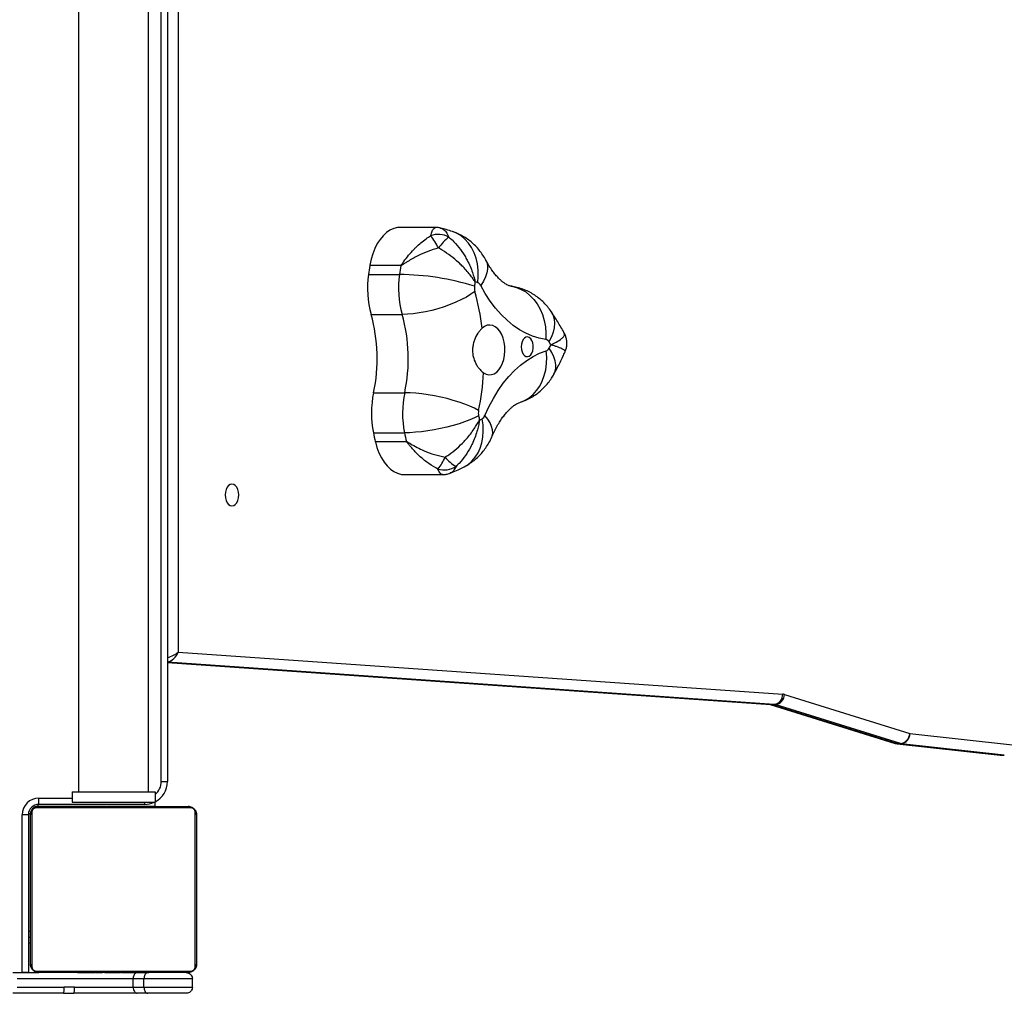
# Model space of a CAD drawing. Units: millimetres. Extents: x -8666 to 319743, y -3372 to 13774.
# Drawn here: x 3522 to 3996, y 8844 to 9313 of the extents above; entities that cross this region are included whole.
import ezdxf

# ---------------------------------------------------------------- set-up
doc = ezdxf.new("R2010")
doc.units = ezdxf.units.MM
doc.layers.add('Toestel 2D', color=7, linetype='Continuous', lineweight=20)

# ---------------------------------------------------------------- blocks, each defined once
blk = doc.blocks.new('0302 -')
at = {"color": 7, "linetype": 'Continuous', "lineweight": 25}
for p, q in [((9821.268, 770.716), (9821.268, 773.165)), ((9822.268, 773.165), (9822.268, 771.908)), ((9821.568, 772.953), (9821.568, 770.683)), ((9821.968, 767.362), (9821.968, 772.953)), ((9822.268, 772.707), (9829.868, 772.707)), ((9822.268, 772.407), (9822.268, 772.707)), ((9829.868, 772.407), (9829.868, 772.707)), ((9829.868, 772.407), (9822.268, 772.407)), ((9829.992, 772.238), (9822.544, 772.238)), ((9822.668, 772.307), (9829.868, 772.307)), ((9823.693, 772.407), (9823.693, 772.307)), ((9823.971, 772.407), (9823.971, 772.307)), ((9824.268, 772.407), (9824.268, 772.307)), ((9822.268, 764.707), (9822.268, 771.907)), ((9822.337, 772.031), (9822.337, 764.583)), ((9830.199, 764.583), (9830.199, 772.031)), ((9830.268, 769.83), (9830.268, 771.957)), ((9830.268, 771.907), (9830.268, 764.707)), ((9830.368, 771.907), (9830.668, 771.907)), ((9830.368, 766.807), (9830.368, 771.907)), ((9821.268, 770.716), (9821.268, 770.218)), ((9821.568, 770.185), (9821.568, 770.683)), ((9830.968, 770.307), (9830.468, 770.307)), ((9830.468, 770.307), (9830.468, 766.307)), ((9830.968, 770.307), (9830.968, 766.307)), ((9821.268, 767.165), (9821.268, 770.218)), ((9821.568, 770.185), (9821.568, 767.362)), ((9822.268, 770.035), (9822.244, 770.035)), ((9822.248, 770.011), (9822.268, 770.011)), ((9822.248, 769.89), (9822.268, 769.89)), ((9830.288, 770.034), (9830.268, 770.034)), ((9830.288, 770.012), (9830.268, 770.012)), ((9830.288, 769.899), (9830.268, 769.899)), ((9830.288, 769.846), (9830.268, 769.846)), ((9879.467, 769.992), (9830.968, 769.992)), ((9822.248, 769.733), (9822.268, 769.733)), ((9822.248, 769.634), (9822.248, 769.733)), ((9822.248, 769.634), (9822.268, 769.634)), ((9822.248, 769.528), (9822.248, 769.634)), ((9822.248, 769.528), (9822.268, 769.528)), ((9822.248, 769.389), (9822.248, 769.421)), ((9822.248, 769.376), (9822.268, 769.376)), ((9830.288, 769.684), (9830.268, 769.684)), ((9830.288, 769.683), (9830.268, 769.683)), ((9830.268, 768.878), (9830.268, 769.538)), ((9830.288, 769.523), (9830.268, 769.523)), ((9830.288, 769.442), (9830.268, 769.442)), ((9830.288, 769.747), (9830.288, 769.684)), ((9830.288, 769.684), (9830.288, 769.683)), ((9830.288, 769.683), (9830.288, 769.655)), ((9822.242, 769.242), (9822.268, 769.242)), ((9822.248, 769.264), (9822.268, 769.264)), ((9822.248, 769.186), (9822.248, 769.224)), ((9822.248, 769.224), (9822.268, 769.224)), ((9822.248, 769.166), (9822.268, 769.166)), ((9822.248, 769.005), (9822.248, 769.007)), ((9822.248, 769.007), (9822.268, 769.007)), ((9822.248, 769.005), (9822.268, 769.005)), ((9822.248, 768.844), (9822.268, 768.844)), ((9830.288, 769.146), (9830.268, 769.146)), ((9822.248, 768.759), (9822.268, 768.759)), ((9822.248, 768.758), (9822.268, 768.758)), ((9822.248, 768.758), (9822.268, 768.758)), ((9822.248, 768.735), (9822.268, 768.735)), ((9822.248, 768.59), (9822.268, 768.59)), ((9822.248, 768.471), (9822.268, 768.471)), ((9830.288, 768.713), (9830.268, 768.713)), ((9830.288, 768.695), (9830.268, 768.695)), ((9830.288, 768.635), (9830.268, 768.635)), ((9830.268, 768.15), (9830.268, 768.598)), ((9830.288, 768.339), (9830.268, 768.339)), ((9830.288, 768.695), (9830.288, 768.67)), ((9822.248, 768.275), (9822.268, 768.275)), ((9822.248, 767.979), (9822.268, 767.979)), ((9822.248, 767.919), (9822.248, 767.944)), ((9822.248, 767.919), (9822.268, 767.919)), ((9822.248, 767.9), (9822.268, 767.9)), ((9830.268, 767.761), (9830.268, 768.15)), ((9830.288, 768.143), (9830.268, 768.143)), ((9830.288, 768.024), (9830.268, 768.024)), ((9830.288, 767.879), (9830.268, 767.879)), ((9822.248, 767.468), (9822.268, 767.468)), ((9830.288, 767.856), (9830.268, 767.856)), ((9830.288, 767.855), (9830.268, 767.855)), ((9830.288, 767.855), (9830.268, 767.855)), ((9830.288, 767.77), (9830.268, 767.77)), ((9830.268, 767.487), (9830.268, 767.754)), ((9830.288, 767.608), (9830.268, 767.608)), ((9830.288, 767.607), (9830.268, 767.607)), ((9830.288, 767.447), (9830.268, 767.447)), ((9830.288, 767.39), (9830.268, 767.39)), ((9830.288, 767.608), (9830.288, 767.607)), ((9830.288, 767.428), (9830.288, 767.39)), ((9821.268, 766.655), (9821.268, 767.165)), ((9821.568, 767.362), (9821.568, 766.842)), ((9821.568, 767.362), (9821.968, 767.362)), ((9821.968, 766.842), (9821.968, 767.362)), ((9822.248, 767.172), (9822.268, 767.172)), ((9822.248, 767.091), (9822.268, 767.091)), ((9822.248, 766.931), (9822.248, 766.959)), ((9822.248, 766.931), (9822.268, 766.931)), ((9822.248, 766.93), (9822.248, 766.931)), ((9822.248, 766.93), (9822.268, 766.93)), ((9822.248, 766.867), (9822.248, 766.93)), ((9830.295, 767.372), (9830.268, 767.372)), ((9830.288, 767.35), (9830.268, 767.35)), ((9830.288, 767.237), (9830.268, 767.237)), ((9830.288, 767.086), (9830.268, 767.086)), ((9830.288, 766.98), (9830.268, 766.98)), ((9830.268, 766.307), (9830.268, 766.931)), ((9830.288, 767.225), (9830.288, 767.192)), ((9830.288, 767.086), (9830.288, 766.98)), ((9830.288, 766.98), (9830.288, 766.881)), ((9821.268, 764.808), (9821.268, 766.655)), ((9821.568, 766.842), (9821.568, 764.508)), ((9821.568, 766.842), (9821.968, 766.842)), ((9821.968, 764.508), (9821.968, 766.842)), ((9822.248, 766.768), (9822.268, 766.768)), ((9822.248, 766.715), (9822.268, 766.715)), ((9822.248, 766.602), (9822.268, 766.602)), ((9822.248, 766.58), (9822.268, 766.58)), ((9830.288, 766.881), (9830.268, 766.881)), ((9830.288, 766.724), (9830.268, 766.724)), ((9830.288, 766.603), (9830.268, 766.603)), ((9830.268, 766.579), (9830.292, 766.579)), ((9830.968, 766.622), (9879.183, 766.622)), ((9830.268, 766.307), (9830.468, 766.307)), ((9830.968, 766.307), (9830.468, 766.307)), ((9831.468, 766.007), (9831.468, 765.707)), ((9879.106, 765.707), (9831.468, 765.707)), ((9837.202, 765.707), (9835.181, 736.662)), ((9837.706, 765.189), (9835.68, 736.075)), ((9821.568, 764.508), (9821.968, 764.508)), ((9822.544, 764.376), (9829.992, 764.376)), ((9829.868, 764.307), (9822.668, 764.307)), ((9855.886, 756.03), (9855.886, 754.533)), ((9847.825, 754.199), (9847.825, 755.696)), ((9847.844, 755.7), (9847.844, 754.203)), ((9848.263, 755.79), (9848.263, 754.293)), ((9850.196, 755.781), (9850.196, 754.284)), ((9853.964, 755.899), (9853.964, 754.402)), ((9856.318, 754.469), (9856.318, 755.966)), ((9856.337, 755.963), (9856.337, 754.466)), ((9846.248, 754.276), (9846.248, 752.468)), ((9858.154, 752.801), (9858.154, 754.495)), ((9835.172, 736.595), (9833.292, 730.564)), ((9835.182, 736.675), (9833.306, 730.655)), ((9835.172, 736.595), (9835.172, 736.438)), ((9835.18, 736.64), (9835.18, 736.483)), ((9833.292, 730.406), (9835.172, 736.438)), ((9835.663, 735.986), (9833.783, 729.954)), ((9833.285, 730.527), (9832.733, 725.558)), ((9833.287, 730.561), (9832.735, 725.592)), ((9833.285, 730.527), (9833.285, 730.369)), ((9833.292, 730.564), (9833.292, 730.406)), ((9832.733, 725.401), (9833.285, 730.369)), ((9833.783, 729.954), (9833.235, 725.011)), ((9832.733, 725.558), (9832.733, 725.401))]:
    blk.add_line(p, q, dxfattribs=at)
at = {"color": 8, "linetype": 'Continuous', "lineweight": 25}
for p, q in [((9829.918, 772.307), (9829.918, 772.404)), ((9830.366, 771.957), (9830.268, 771.957)), ((9830.668, 771.907), (9830.668, 770.307)), ((9830.368, 766.807), (9830.468, 766.807)), ((9831.468, 766.007), (9879.132, 766.007)), ((9835.18, 736.483), (9837.214, 765.707)), ((9837.203, 765.707), (9835.18, 736.64)), ((9879.063, 765.189), (9837.706, 765.189)), ((9835.18, 736.64), (9835.181, 736.662)), ((9833.285, 730.527), (9833.287, 730.561))]:
    blk.add_line(p, q, dxfattribs=at)
at = {"color": 7, "linetype": 'Continuous', "lineweight": 25, "flags": 128}
for points in [[(9821.568, 767.362), (9821.51, 767.359), (9821.453, 767.347), (9821.402, 767.329), (9821.356, 767.305), (9821.319, 767.275), (9821.291, 767.241), (9821.274, 767.204), (9821.268, 767.165)], [(9845.793, 762.603), (9845.775, 762.687), (9845.723, 762.765), (9845.639, 762.832), (9845.531, 762.883), (9845.404, 762.916), (9845.268, 762.927), (9845.132, 762.916), (9845.006, 762.883), (9844.897, 762.832), (9844.814, 762.765), (9844.761, 762.687), (9844.743, 762.603), (9844.761, 762.52), (9844.814, 762.442), (9844.897, 762.375), (9845.006, 762.324), (9845.132, 762.291), (9845.268, 762.28), (9845.404, 762.291), (9845.531, 762.324), (9845.639, 762.375), (9845.723, 762.442), (9845.775, 762.52), (9845.793, 762.603)], [(9847.825, 755.696), (9847.553, 755.619), (9847.298, 755.522), (9847.064, 755.407), (9846.854, 755.275), (9846.671, 755.129), (9846.519, 754.97), (9846.399, 754.801), (9846.313, 754.624), (9846.262, 754.442), (9846.248, 754.276)], [(9858.154, 754.495), (9858.144, 754.631), (9858.099, 754.814), (9858.019, 754.992), (9857.904, 755.162), (9857.757, 755.323), (9857.579, 755.471), (9857.373, 755.606), (9857.143, 755.724), (9856.891, 755.823), (9856.621, 755.904), (9856.337, 755.963)], [(9849.082, 750.725), (9848.983, 750.923), (9848.886, 751.148), (9848.791, 751.397), (9848.701, 751.666), (9848.617, 751.951), (9848.539, 752.248), (9848.469, 752.553), (9848.408, 752.86), (9848.357, 753.167), (9848.316, 753.468), (9848.287, 753.759), (9848.269, 754.035), (9848.263, 754.293)], [(9849.339, 750.724), (9849.443, 750.921), (9849.544, 751.145), (9849.643, 751.393), (9849.738, 751.661), (9849.826, 751.945), (9849.908, 752.241), (9849.981, 752.545), (9850.045, 752.852), (9850.098, 753.159), (9850.141, 753.459), (9850.171, 753.75), (9850.19, 754.026), (9850.196, 754.284)], [(9855.067, 750.904), (9854.934, 751.093), (9854.803, 751.31), (9854.676, 751.551), (9854.555, 751.812), (9854.441, 752.09), (9854.336, 752.38), (9854.242, 752.679), (9854.16, 752.982), (9854.091, 753.284), (9854.036, 753.581), (9853.996, 753.87), (9853.972, 754.145), (9853.964, 754.402)], [(9849.092, 750.426), (9849.519, 750.228), (9849.923, 750.013), (9850.301, 749.78), (9850.652, 749.532), (9850.973, 749.269), (9851.263, 748.992), (9851.522, 748.704), (9851.746, 748.406), (9851.936, 748.098), (9852.091, 747.783), (9852.209, 747.462)], [(9851.151, 750.482), (9851.086, 750.358), (9851.056, 750.229), (9851.064, 750.1), (9851.108, 749.972), (9851.188, 749.852), (9851.301, 749.742), (9851.444, 749.646), (9851.611, 749.567), (9851.799, 749.508), (9852.001, 749.469), (9852.21, 749.453), (9852.421, 749.459), (9852.627, 749.489), (9852.821, 749.54), (9852.998, 749.611), (9853.151, 749.7), (9853.277, 749.804), (9853.371, 749.921), (9853.431, 750.045), (9853.454, 750.175), (9853.44, 750.304), (9853.39, 750.431), (9853.304, 750.549)], [(9852.751, 747.479), (9852.816, 747.806), (9852.917, 748.129), (9853.056, 748.447), (9853.23, 748.758), (9853.439, 749.061), (9853.682, 749.354), (9853.958, 749.636), (9854.266, 749.905), (9854.604, 750.16), (9854.97, 750.4), (9855.362, 750.623)], [(9852.405, 748.673), (9852.277, 748.663), (9852.158, 748.631), (9852.058, 748.581), (9851.983, 748.516), (9851.94, 748.441), (9851.931, 748.361), (9851.957, 748.283), (9852.017, 748.212), (9852.105, 748.154), (9852.215, 748.113), (9852.34, 748.091), (9852.469, 748.091), (9852.594, 748.113), (9852.704, 748.154), (9852.793, 748.212), (9852.852, 748.283), (9852.879, 748.361), (9852.87, 748.441), (9852.826, 748.516), (9852.752, 748.581), (9852.651, 748.631), (9852.533, 748.663), (9852.405, 748.673)]]:
    blk.add_lwpolyline(points, dxfattribs=at)
at = {"color": 8, "linetype": 'Continuous', "lineweight": 25, "flags": 128}
for points in [[(9855.493, 750.76), (9855.8, 750.736), (9856.102, 750.742), (9856.396, 750.778), (9856.676, 750.844), (9856.939, 750.939), (9857.181, 751.061), (9857.399, 751.208), (9857.588, 751.379), (9857.747, 751.57), (9857.873, 751.78), (9857.958, 751.983)], [(9846.625, 751.418), (9846.744, 751.225), (9846.899, 751.043), (9847.083, 750.884), (9847.295, 750.75), (9847.531, 750.643), (9847.787, 750.565), (9848.06, 750.516), (9848.346, 750.498), (9848.641, 750.511), (9848.94, 750.554)], [(9848.065, 750.086), (9848.105, 750.071), (9848.247, 750.043), (9848.401, 750.051), (9848.564, 750.094), (9848.736, 750.171), (9848.913, 750.283), (9849.092, 750.426)], [(9856.581, 750.375), (9856.487, 750.334), (9856.326, 750.297), (9856.151, 750.294), (9855.964, 750.326), (9855.768, 750.392), (9855.567, 750.492), (9855.362, 750.623)], [(9855.325, 749.161), (9855.323, 749.145), (9855.266, 748.905), (9855.173, 748.673), (9855.045, 748.455), (9854.883, 748.251), (9854.69, 748.067), (9854.469, 747.904), (9854.223, 747.764), (9853.955, 747.65), (9853.67, 747.564), (9853.371, 747.506), (9853.063, 747.478), (9852.751, 747.479)], [(9849.723, 748.749), (9849.729, 748.731), (9849.821, 748.505), (9849.947, 748.294), (9850.107, 748.101), (9850.297, 747.929), (9850.515, 747.779), (9850.758, 747.655), (9851.022, 747.558), (9851.303, 747.489), (9851.598, 747.45), (9851.901, 747.441), (9852.209, 747.462)], [(9851.087, 747.093), (9851.19, 747.046), (9851.354, 747.007), (9851.533, 747.003), (9851.723, 747.033), (9851.923, 747.098), (9852.128, 747.195), (9852.336, 747.324)], [(9854.098, 747.225), (9854.082, 747.215), (9853.919, 747.132), (9853.737, 747.082), (9853.538, 747.066), (9853.327, 747.084), (9853.106, 747.135), (9852.879, 747.219), (9852.648, 747.334)], [(9835.172, 736.595), (9835.181, 736.671), (9835.182, 736.674)], [(9833.292, 730.564), (9833.302, 730.64), (9833.306, 730.655)]]:
    blk.add_lwpolyline(points, dxfattribs=at)
at = {"color": 7, "linetype": 'Continuous', "lineweight": 25}
for centre, radius, start, end in [((9829.868, 771.907), 0.8, 0, 90), ((9822.673, 772.153), 0.154, 91.6111, 146.485), ((9829.868, 771.907), 0.5, 0, 90), ((9829.864, 772.153), 0.154, 33.5153, 88.3793), ((9822.422, 771.902), 0.154, 123.5445, 178.3687), ((9830.114, 771.902), 0.154, 1.6516, 56.452), ((9831.468, 766.807), 1.1, 180, 204.6151), ((9831.468, 766.807), 1.1, 207.0357, 270), ((9822.422, 764.711), 0.154, 181.5873, 236.5369), ((9830.114, 764.711), 0.154, 303.4666, 358.3924), ((9822.673, 764.461), 0.154, 213.5576, 268.3463), ((9829.864, 764.461), 0.154, 271.6633, 326.4421), ((9855.239, 751.345), 4.729, 82.1356, 105.6331), ((9852.831, 733.7), 22.538, 81.0988, 82.2095), ((9848.053, 754.762), 0.962, 102.5615, 103.6878), ((9852.413, 735.446), 20.763, 101.5292, 102.7136), ((9849.207, 751.104), 4.781, 78.0586, 101.3873), ((9851.84, 763.489), 7.881, 257.9606, 285.6374), ((9853.732, 739.783), 16.388, 80.8536, 80.921), ((9847.762, 754.513), 0.321, 281.4357, 284.8136), ((9852.471, 733.656), 21.062, 101.5252, 102.6927), ((9849.207, 749.61), 4.777, 78.0499, 101.3961), ((9851.84, 761.986), 7.876, 257.9518, 285.6462), ((9855.238, 749.854), 4.724, 82.1219, 105.6468), ((9843.454, 754.62), 12.432, 342.6887, 359.5955), ((9852.884, 732.535), 22.202, 81.1027, 82.2303), ((9856.177, 753.559), 0.921, 80.0079, 81.2072), ((9855.818, 755.428), 3.081, 295.9113, 308.9791), ((9856.741, 752.668), 1.079, 331.6852, 19.7703), ((9847.525, 752.383), 1.049, 163.5638, 213.1864), ((9847.882, 754.316), 2.129, 230.203, 248.1085), ((9848.294, 750.89), 1.887, 129.7535, 150.828), ((9855.293, 750.161), 3.12, 39.7561, 53.1249), ((9851.98, 761.699), 11.228, 276.7719, 285.9565), ((9855.237, 750.297), 0.63, 82.1436, 105.6509), ((9852.513, 730.449), 20.664, 81.5919, 82.1841), ((9850.867, 752.31), 4.879, 341.4753, 343.092), ((9852.74, 732.826), 18.269, 101.5529, 102.211), ((9853.665, 752.975), 5.309, 205.5899, 207.129), ((9849.197, 750.706), 0.298, 210.5401, 249.5166), ((9849.207, 750.1), 0.638, 78.0622, 101.3866), ((9851.803, 762.266), 11.802, 257.9501, 266.8345), ((9855.254, 750.857), 0.257, 294.7674, 337.8581), ((9852.537, 747.523), 0.219, 300.4273, 348.5526), ((9852.445, 747.552), 0.252, 200.8145, 244.4784), ((9858.772, 759.093), 13.414, 241.3268, 242.1196), ((9846.739, 756.124), 10.591, 302.9496, 303.9095), ((9834.983, 736.654), 0.198, 342.6198, 355.8761), ((9834.983, 736.497), 0.198, 342.6198, 355.8761), ((9835.687, 736.504), 0.519, 187.3713, 267.3775), ((9835.647, 736.545), 0.47, 187.5973, 274.0422), ((9835.29, 736.103), 0.391, 342.5652, 355.9601), ((9833.483, 730.504), 0.2, 162.6885, 173.575), ((9833.481, 730.347), 0.197, 162.607, 173.5971), ((9833.783, 730.506), 0.5, 162.6925, 173.6676), ((9833.807, 730.473), 0.519, 187.3737, 267.363), ((9833.759, 730.433), 0.479, 187.5929, 272.886)]:
    blk.add_arc(centre, radius, start, end, dxfattribs=at)
at = {"color": 8, "linetype": 'Continuous', "lineweight": 25}
for centre, radius, start, end in [((9821.992, 767.043), 0.32, 35.8275, 94.2434), ((9831.468, 766.807), 0.8, 218.6822, 270)]:
    blk.add_arc(centre, radius, start, end, dxfattribs=at)
for major_axis, ratio, start_param, end_param in [((0.438, -0.343), 0.619776, 3.755568, 5.1635), ((-0.212, 0.493), 0.393085, 1.153406, 2.310701)]:
    blk.add_ellipse((9837.706, 765.583), major_axis=major_axis, ratio=ratio, start_param=start_param, end_param=end_param, dxfattribs=at)
at = {"color": 7, "linetype": 'Continuous', "lineweight": 25}
blk.add_ellipse((9833.235, 725.562), major_axis=(0.502, 0.011), ratio=0.785287, start_param=3.037129, end_param=3.124153, dxfattribs=at)
for points, knots in [([(9822.268, 771.907), (9822.27, 771.934), (9822.273, 771.99), (9822.3, 772.071), (9822.339, 772.137), (9822.379, 772.186), (9822.427, 772.228), (9822.482, 772.263), (9822.566, 772.299), (9822.626, 772.303), (9822.668, 772.307)], [0, 0, 0, 0, 0.143113, 0.299528, 0.405351, 0.489654, 0.574636, 0.683163, 0.780411, 1, 1, 1, 1]), ([(9822.544, 772.238), (9822.523, 772.236), (9822.494, 772.234), (9822.449, 772.216), (9822.42, 772.198), (9822.395, 772.175), (9822.373, 772.149), (9822.352, 772.113), (9822.339, 772.072), (9822.338, 772.045), (9822.337, 772.031)], [0, 0, 0, 0, 0.244993, 0.340883, 0.437642, 0.508586, 0.57956, 0.675546, 0.836598, 1, 1, 1, 1]), ([(9829.868, 772.307), (9829.895, 772.305), (9829.952, 772.302), (9830.032, 772.275), (9830.099, 772.236), (9830.147, 772.196), (9830.189, 772.148), (9830.224, 772.093), (9830.26, 772.009), (9830.265, 771.949), (9830.268, 771.907)], [0, 0, 0, 0, 0.143086, 0.299548, 0.405393, 0.489628, 0.574614, 0.683098, 0.780363, 1, 1, 1, 1]), ([(9830.166, 772.204), (9830.149, 772.22), (9830.114, 772.25), (9830.053, 772.282), (9829.987, 772.303), (9829.941, 772.306), (9829.918, 772.307)], [0, 0, 0, 0, 0.250121, 0.500061, 0.750049, 1, 1, 1, 1]), ([(9830.199, 772.031), (9830.198, 772.052), (9830.196, 772.081), (9830.177, 772.126), (9830.159, 772.155), (9830.136, 772.181), (9830.11, 772.202), (9830.075, 772.223), (9830.033, 772.236), (9830.006, 772.237), (9829.992, 772.238)], [0, 0, 0, 0, 0.244884, 0.340866, 0.437642, 0.508545, 0.579626, 0.675554, 0.836491, 1, 1, 1, 1]), ([(9830.268, 771.957), (9830.267, 771.98), (9830.264, 772.026), (9830.243, 772.092), (9830.212, 772.153), (9830.181, 772.187), (9830.166, 772.204)], [0, 0, 0, 0, 0.250014, 0.50019, 0.750065, 1, 1, 1, 1]), ([(9821.268, 770.716), (9821.269, 770.714), (9821.272, 770.708), (9821.301, 770.7), (9821.365, 770.691), (9821.452, 770.685), (9821.524, 770.683), (9821.563, 770.683), (9821.568, 770.683)], [0, 0, 0, 0, 0.10822, 0.323174, 0.538088, 0.752839, 0.967387, 1, 1, 1, 1]), ([(9821.268, 770.218), (9821.271, 770.214), (9821.278, 770.207), (9821.328, 770.197), (9821.404, 770.19), (9821.489, 770.186), (9821.545, 770.185), (9821.568, 770.185)], [0, 0, 0, 0, 0.2089695, 0.4244024, 0.6395829, 0.8542617, 1, 1, 1, 1]), ([(9822.248, 769.89), (9822.248, 769.904), (9822.248, 769.93), (9822.248, 769.975), (9822.248, 769.998), (9822.248, 770.011)], [0, 0, 0, 0, 0.302441, 0.583594, 1, 1, 1, 1]), ([(9822.248, 769.733), (9822.248, 769.739), (9822.248, 769.752), (9822.248, 769.782), (9822.248, 769.816), (9822.248, 769.851), (9822.248, 769.876), (9822.248, 769.89)], [0, 0, 0, 0, 0.266897, 0.528351, 0.668455, 0.82178, 1, 1, 1, 1]), ([(9830.288, 770.012), (9830.288, 770.005), (9830.288, 769.989), (9830.288, 769.951), (9830.288, 769.919), (9830.288, 769.899)], [0, 0, 0, 0, 0.2671121, 0.5400108, 1, 1, 1, 1]), ([(9830.288, 769.899), (9830.288, 769.883), (9830.288, 769.853), (9830.288, 769.815), (9830.288, 769.773), (9830.288, 769.758), (9830.288, 769.747)], [0, 0, 0, 0, 0.21903, 0.403949, 0.577752, 1, 1, 1, 1]), ([(9830.288, 769.846), (9830.288, 769.842), (9830.288, 769.836), (9830.288, 769.793), (9830.288, 769.741), (9830.288, 769.703), (9830.288, 769.684)], [0, 0, 0, 0, 0.28359, 0.557985, 0.775064, 1, 1, 1, 1]), ([(9822.248, 769.376), (9822.248, 769.396), (9822.248, 769.435), (9822.248, 769.481), (9822.248, 769.511), (9822.248, 769.522), (9822.248, 769.528)], [0, 0, 0, 0, 0.271795, 0.521827, 0.739726, 1, 1, 1, 1]), ([(9822.248, 769.264), (9822.248, 769.271), (9822.248, 769.286), (9822.248, 769.325), (9822.248, 769.356), (9822.248, 769.376)], [0, 0, 0, 0, 0.267387, 0.539875, 1, 1, 1, 1]), ([(9830.288, 769.683), (9830.288, 769.659), (9830.288, 769.612), (9830.288, 769.56), (9830.288, 769.529), (9830.288, 769.525), (9830.288, 769.523)], [0, 0, 0, 0, 0.282271, 0.55632, 0.774052, 1, 1, 1, 1]), ([(9830.288, 769.545), (9830.288, 769.536), (9830.288, 769.52), (9830.288, 769.485), (9830.288, 769.438), (9830.288, 769.405), (9830.288, 769.387)], [0, 0, 0, 0, 0.29764, 0.560147, 0.762945, 1, 1, 1, 1]), ([(9830.288, 769.442), (9830.288, 769.44), (9830.288, 769.438), (9830.288, 769.421), (9830.288, 769.395), (9830.288, 769.345), (9830.288, 769.261), (9830.288, 769.186), (9830.288, 769.146)], [0, 0, 0, 0, 0.103899, 0.205506, 0.310936, 0.424199, 0.685053, 1, 1, 1, 1]), ([(9822.248, 769.007), (9822.248, 769.03), (9822.248, 769.077), (9822.248, 769.129), (9822.248, 769.161), (9822.248, 769.165), (9822.248, 769.166)], [0, 0, 0, 0, 0.282187, 0.556452, 0.77412, 1, 1, 1, 1]), ([(9822.248, 768.844), (9822.248, 768.847), (9822.248, 768.853), (9822.248, 768.896), (9822.248, 768.949), (9822.248, 768.986), (9822.248, 769.005)], [0, 0, 0, 0, 0.2835702, 0.5582589, 0.7753861, 1, 1, 1, 1]), ([(9830.288, 769.146), (9830.288, 769.079), (9830.288, 768.953), (9830.288, 768.808), (9830.288, 768.726), (9830.288, 768.718), (9830.288, 768.713)], [0, 0, 0, 0, 0.29562, 0.563146, 0.773412, 1, 1, 1, 1]), ([(9822.248, 768.59), (9822.248, 768.612), (9822.248, 768.655), (9822.248, 768.703), (9822.248, 768.73), (9822.248, 768.733), (9822.248, 768.735)], [0, 0, 0, 0, 0.288446, 0.554022, 0.767387, 1, 1, 1, 1]), ([(9822.248, 768.471), (9822.248, 768.479), (9822.248, 768.495), (9822.248, 768.536), (9822.248, 768.569), (9822.248, 768.59)], [0, 0, 0, 0, 0.27151, 0.546222, 1, 1, 1, 1]), ([(9822.248, 768.275), (9822.248, 768.317), (9822.248, 768.39), (9822.248, 768.447), (9822.248, 768.471)], [0, 0, 0, 0, 0.583339, 1, 1, 1, 1]), ([(9830.288, 768.635), (9830.288, 768.633), (9830.288, 768.629), (9830.288, 768.595), (9830.288, 768.537), (9830.288, 768.448), (9830.288, 768.377), (9830.288, 768.339)], [0, 0, 0, 0, 0.216353, 0.406574, 0.5801, 0.780683, 1, 1, 1, 1]), ([(9830.288, 768.339), (9830.288, 768.297), (9830.288, 768.224), (9830.288, 768.167), (9830.288, 768.143)], [0, 0, 0, 0, 0.583155, 1, 1, 1, 1]), ([(9822.248, 767.979), (9822.248, 767.981), (9822.248, 767.985), (9822.248, 768.019), (9822.248, 768.077), (9822.248, 768.165), (9822.248, 768.237), (9822.248, 768.275)], [0, 0, 0, 0, 0.216383, 0.406564, 0.580228, 0.780838, 1, 1, 1, 1]), ([(9822.248, 767.468), (9822.248, 767.534), (9822.248, 767.661), (9822.248, 767.806), (9822.248, 767.887), (9822.248, 767.896), (9822.248, 767.9)], [0, 0, 0, 0, 0.295613, 0.563133, 0.773394, 1, 1, 1, 1]), ([(9830.288, 768.143), (9830.288, 768.135), (9830.288, 768.118), (9830.288, 768.078), (9830.288, 768.045), (9830.288, 768.024)], [0, 0, 0, 0, 0.271846, 0.545794, 1, 1, 1, 1]), ([(9830.288, 768.024), (9830.288, 768.002), (9830.288, 767.959), (9830.288, 767.91), (9830.288, 767.883), (9830.288, 767.881), (9830.288, 767.879)], [0, 0, 0, 0, 0.288446, 0.554022, 0.767387, 1, 1, 1, 1]), ([(9822.248, 767.172), (9822.248, 767.173), (9822.248, 767.175), (9822.248, 767.192), (9822.248, 767.219), (9822.248, 767.268), (9822.248, 767.353), (9822.248, 767.427), (9822.248, 767.468)], [0, 0, 0, 0, 0.10388, 0.205601, 0.31089, 0.424364, 0.685254, 1, 1, 1, 1]), ([(9830.288, 767.77), (9830.288, 767.767), (9830.288, 767.76), (9830.288, 767.717), (9830.288, 767.665), (9830.288, 767.627), (9830.288, 767.608)], [0, 0, 0, 0, 0.283603, 0.558011, 0.775426, 1, 1, 1, 1]), ([(9830.288, 767.607), (9830.288, 767.583), (9830.288, 767.536), (9830.288, 767.484), (9830.288, 767.453), (9830.288, 767.449), (9830.288, 767.447)], [0, 0, 0, 0, 0.2822364, 0.5562514, 0.7741456, 1, 1, 1, 1]), ([(9822.248, 767.068), (9822.248, 767.077), (9822.248, 767.094), (9822.248, 767.129), (9822.248, 767.176), (9822.248, 767.209), (9822.248, 767.227)], [0, 0, 0, 0, 0.297547, 0.560233, 0.762602, 1, 1, 1, 1]), ([(9822.248, 766.931), (9822.248, 766.955), (9822.248, 767.002), (9822.248, 767.054), (9822.248, 767.085), (9822.248, 767.089), (9822.248, 767.091)], [0, 0, 0, 0, 0.282187, 0.556452, 0.77412, 1, 1, 1, 1]), ([(9822.248, 766.768), (9822.248, 766.771), (9822.248, 766.777), (9822.248, 766.821), (9822.248, 766.873), (9822.248, 766.911), (9822.248, 766.93)], [0, 0, 0, 0, 0.2835702, 0.5582589, 0.7753861, 1, 1, 1, 1]), ([(9830.288, 767.35), (9830.288, 767.342), (9830.288, 767.327), (9830.288, 767.289), (9830.288, 767.257), (9830.288, 767.237)], [0, 0, 0, 0, 0.2670334, 0.5403293, 1, 1, 1, 1]), ([(9830.288, 767.237), (9830.288, 767.218), (9830.288, 767.179), (9830.288, 767.133), (9830.288, 767.103), (9830.288, 767.092), (9830.288, 767.086)], [0, 0, 0, 0, 0.27221, 0.52186, 0.739743, 1, 1, 1, 1]), ([(9821.568, 766.842), (9821.534, 766.84), (9821.467, 766.836), (9821.377, 766.804), (9821.309, 766.756), (9821.275, 766.704), (9821.268, 766.67), (9821.268, 766.656), (9821.268, 766.655)], [0, 0, 0, 0, 0.214431, 0.428893, 0.643382, 0.858072, 0.992234, 1, 1, 1, 1]), ([(9822.268, 766.655), (9822.268, 766.656), (9822.268, 766.67), (9822.261, 766.704), (9822.227, 766.756), (9822.159, 766.804), (9822.069, 766.836), (9822.002, 766.84), (9821.968, 766.842)], [0, 0, 0, 0, 0.007766, 0.141928, 0.356618, 0.571107, 0.785569, 1, 1, 1, 1]), ([(9822.248, 766.715), (9822.248, 766.731), (9822.248, 766.76), (9822.248, 766.799), (9822.248, 766.84), (9822.248, 766.856), (9822.248, 766.867)], [0, 0, 0, 0, 0.218645, 0.404007, 0.57785, 1, 1, 1, 1]), ([(9822.248, 766.602), (9822.248, 766.609), (9822.248, 766.624), (9822.248, 766.663), (9822.248, 766.695), (9822.248, 766.715)], [0, 0, 0, 0, 0.26692, 0.539622, 1, 1, 1, 1]), ([(9830.288, 766.881), (9830.288, 766.874), (9830.288, 766.862), (9830.288, 766.832), (9830.288, 766.797), (9830.288, 766.763), (9830.288, 766.738), (9830.288, 766.724)], [0, 0, 0, 0, 0.266982, 0.528274, 0.668764, 0.822137, 1, 1, 1, 1]), ([(9830.288, 766.724), (9830.288, 766.71), (9830.288, 766.683), (9830.288, 766.639), (9830.288, 766.616), (9830.288, 766.603)], [0, 0, 0, 0, 0.302403, 0.584166, 1, 1, 1, 1]), ([(9821.568, 764.508), (9821.534, 764.512), (9821.467, 764.518), (9821.377, 764.57), (9821.309, 764.646), (9821.275, 764.728), (9821.268, 764.784), (9821.268, 764.806), (9821.268, 764.808)], [0, 0, 0, 0, 0.214593, 0.429275, 0.643938, 0.85861, 0.98435, 1, 1, 1, 1]), ([(9821.568, 764.508), (9821.534, 764.512), (9821.467, 764.518), (9821.377, 764.57), (9821.309, 764.646), (9821.275, 764.729), (9821.268, 764.785), (9821.268, 764.807), (9821.268, 764.808)], [0, 0, 0, 0, 0.214234, 0.42841, 0.642791, 0.857501, 0.993084, 1, 1, 1, 1]), ([(9822.268, 764.808), (9822.268, 764.806), (9822.268, 764.784), (9822.261, 764.728), (9822.227, 764.646), (9822.159, 764.57), (9822.069, 764.518), (9822.002, 764.512), (9821.968, 764.508)], [0, 0, 0, 0, 0.01565, 0.14139, 0.356062, 0.570725, 0.785407, 1, 1, 1, 1]), ([(9822.268, 764.808), (9822.268, 764.807), (9822.268, 764.785), (9822.262, 764.729), (9822.227, 764.646), (9822.159, 764.57), (9822.069, 764.518), (9822.002, 764.512), (9821.968, 764.508)], [0, 0, 0, 0, 0.006916, 0.142499, 0.357209, 0.57159, 0.785766, 1, 1, 1, 1]), ([(9822.668, 764.307), (9822.641, 764.308), (9822.585, 764.311), (9822.504, 764.339), (9822.438, 764.378), (9822.389, 764.418), (9822.347, 764.465), (9822.312, 764.521), (9822.276, 764.604), (9822.272, 764.665), (9822.268, 764.707)], [0, 0, 0, 0, 0.143116, 0.299579, 0.405396, 0.489747, 0.574606, 0.683206, 0.780484, 1, 1, 1, 1]), ([(9822.337, 764.583), (9822.339, 764.562), (9822.341, 764.533), (9822.359, 764.488), (9822.377, 764.459), (9822.4, 764.433), (9822.426, 764.412), (9822.462, 764.391), (9822.503, 764.378), (9822.53, 764.377), (9822.544, 764.376)], [0, 0, 0, 0, 0.245013, 0.340972, 0.437597, 0.508661, 0.579554, 0.675576, 0.836502, 1, 1, 1, 1]), ([(9830.268, 764.707), (9830.267, 764.68), (9830.263, 764.623), (9830.236, 764.543), (9830.197, 764.476), (9830.157, 764.428), (9830.11, 764.386), (9830.054, 764.351), (9829.971, 764.315), (9829.91, 764.31), (9829.868, 764.307)], [0, 0, 0, 0, 0.14301, 0.299559, 0.405409, 0.489613, 0.574577, 0.683115, 0.780371, 1, 1, 1, 1]), ([(9829.992, 764.376), (9830.013, 764.377), (9830.042, 764.379), (9830.087, 764.398), (9830.116, 764.416), (9830.142, 764.439), (9830.163, 764.465), (9830.184, 764.5), (9830.197, 764.542), (9830.198, 764.569), (9830.199, 764.583)], [0, 0, 0, 0, 0.24501, 0.340961, 0.437671, 0.50861, 0.579614, 0.675592, 0.836478, 1, 1, 1, 1]), ([(9846.519, 752.68), (9846.601, 752.827), (9846.766, 753.122), (9847.102, 753.537), (9847.409, 753.839), (9847.637, 754.032), (9847.74, 754.113), (9847.796, 754.16), (9847.817, 754.18), (9847.825, 754.193), (9847.825, 754.197), (9847.825, 754.199)], [0, 0, 0, 0, 0.26085, 0.521888, 0.784769, 0.886368, 0.955769, 0.975322, 0.993156, 0.997162, 1, 1, 1, 1]), ([(9847.844, 754.203), (9847.843, 754.197), (9847.841, 754.179), (9847.805, 754.109), (9847.704, 753.948), (9847.558, 753.684), (9847.377, 753.306), (9847.206, 752.857), (9847.127, 752.512), (9847.088, 752.34)], [0, 0, 0, 0, 0.010531, 0.032227, 0.123575, 0.304586, 0.485562, 0.742859, 1, 1, 1, 1]), ([(9857.165, 752.657), (9857.114, 752.826), (9857.012, 753.165), (9856.789, 753.664), (9856.586, 754.026), (9856.436, 754.263), (9856.373, 754.356), (9856.337, 754.416), (9856.321, 754.446), (9856.319, 754.464), (9856.318, 754.469)], [0, 0, 0, 0, 0.257168, 0.514524, 0.793552, 0.876382, 0.9468, 0.967789, 0.989476, 1, 1, 1, 1]), ([(9856.337, 754.466), (9856.337, 754.464), (9856.338, 754.46), (9856.346, 754.447), (9856.405, 754.4), (9856.568, 754.289), (9856.815, 754.097), (9857.043, 753.895), (9857.319, 753.62), (9857.551, 753.35), (9857.709, 753.107), (9857.757, 753.033)], [0, 0, 0, 0, 0.003495, 0.006834, 0.024654, 0.113567, 0.295822, 0.478079, 0.555065, 0.864566, 1, 1, 1, 1]), ([(9858.122, 752.552), (9858.124, 752.56), (9858.146, 752.627), (9858.156, 752.712), (9858.152, 752.786), (9858.151, 752.8)], [0, 0, 0, 0, 0.1079, 0.831599, 1, 1, 1, 1]), ([(9846.25, 752.468), (9846.251, 752.42), (9846.254, 752.311), (9846.282, 752.181), (9846.316, 752.106), (9846.325, 752.086)], [0, 0, 0, 0, 0.368105, 0.832749, 1, 1, 1, 1]), ([(9847.088, 752.34), (9847.127, 752.281), (9847.255, 752.084), (9847.506, 751.768), (9847.788, 751.474), (9848.121, 751.174), (9848.412, 750.956), (9848.674, 750.793), (9848.785, 750.73), (9848.835, 750.703), (9848.858, 750.692), (9848.868, 750.686), (9848.873, 750.683), (9848.875, 750.682), (9848.876, 750.682)], [0, 0, 0, 0, 0.082711, 0.275513, 0.468422, 0.560738, 0.813132, 0.916235, 0.962121, 0.982839, 0.992214, 0.996467, 0.998744, 1, 1, 1, 1]), ([(9855.534, 750.891), (9855.535, 750.891), (9855.537, 750.893), (9855.542, 750.896), (9855.551, 750.902), (9855.572, 750.915), (9855.617, 750.945), (9855.718, 751.014), (9855.957, 751.193), (9856.221, 751.429), (9856.525, 751.748), (9856.783, 752.059), (9857.012, 752.391), (9857.13, 752.595), (9857.165, 752.657)], [0, 0, 0, 0, 0.001259, 0.003519, 0.007785, 0.017169, 0.037876, 0.083759, 0.186859, 0.439258, 0.531578, 0.724479, 0.917285, 1, 1, 1, 1]), ([(9857.958, 751.983), (9857.99, 752.081), (9858.052, 752.269), (9858.098, 752.461), (9858.12, 752.552)], [0, 0, 0, 0, 0.525965, 1, 1, 1, 1]), ([(9846.325, 752.087), (9846.363, 751.989), (9846.453, 751.762), (9846.563, 751.543), (9846.625, 751.418)], [0, 0, 0, 0, 0.430671, 1, 1, 1, 1]), ([(9848.876, 750.682), (9848.875, 750.682), (9848.872, 750.682), (9848.866, 750.683), (9848.852, 750.685), (9848.824, 750.69), (9848.761, 750.701), (9848.62, 750.728), (9848.288, 750.806), (9847.924, 750.936), (9847.509, 751.138), (9847.16, 751.351), (9846.851, 751.598), (9846.694, 751.761), (9846.647, 751.809)], [0, 0, 0, 0, 0.0012691, 0.003532, 0.0077801, 0.0171721, 0.0378807, 0.0837705, 0.1868677, 0.4392687, 0.5315721, 0.7244829, 0.9172707, 1, 1, 1, 1]), ([(9857.691, 752.156), (9857.646, 752.105), (9857.494, 751.933), (9857.196, 751.666), (9856.858, 751.431), (9856.457, 751.204), (9856.105, 751.052), (9855.783, 750.952), (9855.646, 750.917), (9855.585, 750.902), (9855.557, 750.896), (9855.545, 750.893), (9855.538, 750.892), (9855.535, 750.891), (9855.534, 750.891)], [0, 0, 0, 0, 0.082713, 0.275516, 0.468434, 0.560729, 0.813146, 0.916238, 0.962117, 0.982845, 0.992219, 0.996473, 0.998739, 1, 1, 1, 1]), ([(9856.581, 750.375), (9856.663, 750.422), (9856.829, 750.516), (9857.059, 750.686), (9857.271, 750.875), (9857.462, 751.084), (9857.631, 751.309), (9857.776, 751.55), (9857.884, 751.776), (9857.937, 751.923), (9857.958, 751.983)], [0, 0, 0, 0, 0.131819, 0.263652, 0.39453, 0.52473, 0.654351, 0.783649, 0.912662, 1, 1, 1, 1]), ([(9846.625, 751.418), (9846.672, 751.333), (9846.764, 751.167), (9846.931, 750.938), (9847.115, 750.73), (9847.32, 750.54), (9847.542, 750.371), (9847.789, 750.215), (9847.97, 750.131), (9848.066, 750.086)], [0, 0, 0, 0, 0.144915, 0.284311, 0.423361, 0.562301, 0.701655, 0.841881, 1, 1, 1, 1]), ([(9853.304, 750.549), (9853.269, 750.585), (9853.2, 750.656), (9853.019, 750.792), (9852.794, 750.911), (9852.541, 750.987), (9852.34, 751.017), (9852.139, 751.018), (9851.882, 750.98), (9851.641, 750.889), (9851.437, 750.764), (9851.276, 750.637), (9851.198, 750.54), (9851.151, 750.482)], [0, 0, 0, 0, 0.073599, 0.14723, 0.293611, 0.369964, 0.446284, 0.520327, 0.594376, 0.73671, 0.811617, 0.886535, 1, 1, 1, 1]), ([(9855.326, 749.169), (9855.327, 749.175), (9855.331, 749.196), (9855.342, 749.24), (9855.37, 749.312), (9855.413, 749.397), (9855.477, 749.496), (9855.565, 749.609), (9855.68, 749.736), (9855.822, 749.868), (9855.989, 750.004), (9856.183, 750.142), (9856.381, 750.266), (9856.522, 750.343), (9856.581, 750.375)], [0, 0, 0, 0, 0.044901, 0.154745, 0.251754, 0.341361, 0.426385, 0.51597, 0.602509, 0.687348, 0.771408, 0.85526, 0.939204, 1, 1, 1, 1]), ([(9848.066, 750.086), (9848.115, 750.065), (9848.258, 750.002), (9848.479, 749.892), (9848.72, 749.756), (9848.933, 749.618), (9849.12, 749.481), (9849.279, 749.347), (9849.412, 749.219), (9849.519, 749.098), (9849.601, 748.989), (9849.661, 748.892), (9849.703, 748.808), (9849.717, 748.766), (9849.725, 748.745)], [0, 0, 0, 0, 0.044158, 0.12945, 0.214194, 0.298414, 0.382273, 0.465996, 0.549855, 0.634276, 0.719925, 0.807768, 0.899232, 1, 1, 1, 1]), ([(9854.098, 747.225), (9854.174, 747.279), (9854.327, 747.388), (9854.536, 747.58), (9854.726, 747.789), (9854.893, 748.016), (9855.037, 748.257), (9855.159, 748.521), (9855.253, 748.795), (9855.303, 749.016), (9855.322, 749.138), (9855.326, 749.169)], [0, 0, 0, 0, 0.118884, 0.238685, 0.357843, 0.476529, 0.594907, 0.713017, 0.843813, 0.961421, 1, 1, 1, 1]), ([(9849.725, 748.745), (9849.756, 748.654), (9849.817, 748.474), (9849.943, 748.219), (9850.091, 747.98), (9850.261, 747.758), (9850.452, 747.555), (9850.661, 747.371), (9850.874, 747.216), (9851.021, 747.131), (9851.087, 747.093)], [0, 0, 0, 0, 0.131087, 0.259708, 0.387433, 0.514481, 0.641167, 0.767899, 0.895093, 1, 1, 1, 1]), ([(9851.087, 747.093), (9851.185, 747.04), (9851.462, 746.891), (9851.822, 746.713), (9852.088, 746.593), (9852.164, 746.559)], [0, 0, 0, 0, 0.280529, 0.793664, 1, 1, 1, 1]), ([(9853.059, 746.594), (9853.135, 746.636), (9853.389, 746.776), (9853.736, 746.986), (9854, 747.16), (9854.098, 747.225)], [0, 0, 0, 0, 0.210589, 0.707547, 1, 1, 1, 1]), ([(9852.164, 746.561), (9852.173, 746.556), (9852.232, 746.525), (9852.351, 746.492), (9852.522, 746.465), (9852.699, 746.471), (9852.868, 746.509), (9852.988, 746.553), (9853.047, 746.589), (9853.058, 746.596)], [0, 0, 0, 0, 0.034145, 0.213168, 0.393908, 0.592459, 0.779109, 0.955223, 1, 1, 1, 1])]:
    blk.add_open_spline(points, degree=3, knots=knots, dxfattribs=at)
at = {"color": 8, "linetype": 'Continuous', "lineweight": 25}
for points, knots in [([(9857.757, 753.033), (9857.836, 753.007), (9857.996, 752.956), (9858.128, 752.875), (9858.145, 752.825), (9858.153, 752.801)], [0, 0, 0, 0, 0.329781, 0.670315, 1, 1, 1, 1]), ([(9846.253, 752.468), (9846.252, 752.479), (9846.251, 752.499), (9846.288, 752.553), (9846.364, 752.612), (9846.483, 752.664), (9846.519, 752.68)], [0, 0, 0, 0, 0.18202, 0.30269, 0.78775, 1, 1, 1, 1]), ([(9858.121, 752.552), (9858.121, 752.547), (9858.117, 752.504), (9858.063, 752.415), (9857.941, 752.284), (9857.775, 752.199), (9857.691, 752.156)], [0, 0, 0, 0, 0.029796, 0.28342, 0.636636, 1, 1, 1, 1]), ([(9846.647, 751.809), (9846.577, 751.847), (9846.434, 751.922), (9846.338, 752.018), (9846.329, 752.079), (9846.328, 752.088)], [0, 0, 0, 0, 0.453023, 0.919694, 1, 1, 1, 1]), ([(9852.167, 746.565), (9852.18, 746.561), (9852.213, 746.55), (9852.263, 746.617), (9852.331, 746.744), (9852.394, 746.902), (9852.453, 747.083), (9852.478, 747.166), (9852.49, 747.204), (9852.495, 747.222), (9852.498, 747.23), (9852.499, 747.234), (9852.499, 747.236), (9852.5, 747.236)], [0, 0, 0, 0, 0.162275, 0.387734, 0.494044, 0.78478, 0.903536, 0.956378, 0.980229, 0.991051, 0.995949, 0.998559, 1, 1, 1, 1]), ([(9852.5, 747.236), (9852.5, 747.236), (9852.501, 747.234), (9852.503, 747.23), (9852.506, 747.222), (9852.514, 747.205), (9852.533, 747.167), (9852.573, 747.086), (9852.666, 746.911), (9852.765, 746.758), (9852.875, 746.637), (9852.967, 746.57), (9853.028, 746.586), (9853.059, 746.595)], [0, 0, 0, 0, 0.001385, 0.003868, 0.008522, 0.01882, 0.041533, 0.091872, 0.204966, 0.481866, 0.58312, 0.791674, 1, 1, 1, 1])]:
    blk.add_open_spline(points, degree=3, knots=knots, dxfattribs=at)
blk = doc.blocks.new('VPL-04-0302-S3')
at = {"layer": 'Toestel 2D', "color": 0, "xscale": 10, "yscale": 10, "zscale": 10, "rotation": 90}
blk.add_blockref('0302 -', (11249.83, -89368.2), dxfattribs=at)

msp = doc.modelspace()

# ---------------------------------------------------------------- block references
msp.add_blockref('VPL-04-0302-S3', (0, 0))

doc.saveas('drawing.dxf')
